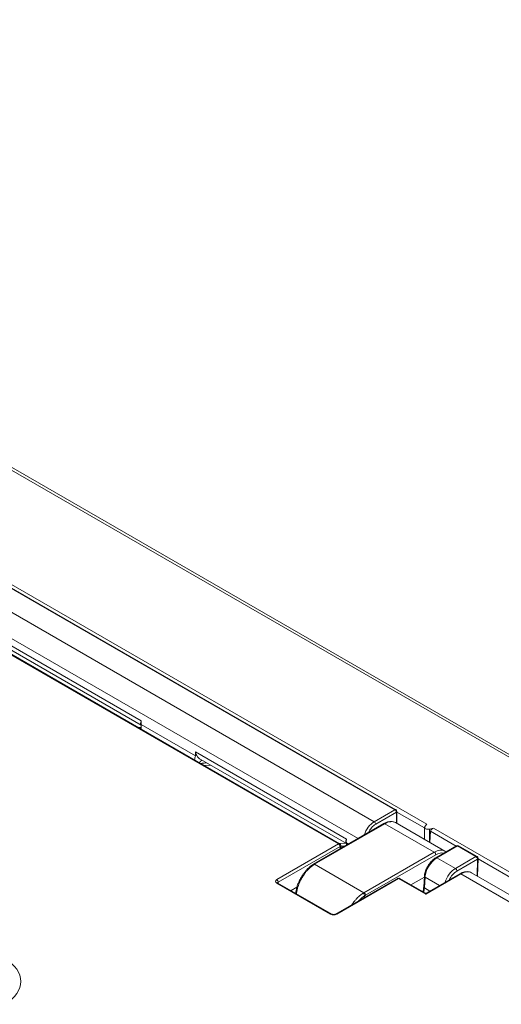
# Model space of a CAD drawing. Units: inches. Extents: x 0 to 17, y 0 to 11.
# Drawn here: x 4.7 to 5.3, y 9.2 to 10.3 of the extents above; entities that cross this region are included whole.
import ezdxf

# ---------------------------------------------------------------- set-up
doc = ezdxf.new("R2010")
doc.units = ezdxf.units.IN
doc.header["$MEASUREMENT"] = 0
doc.layers.add('Visible (ANSI)', color=7, linetype='Continuous', lineweight=18)
doc.layers.add('Visible Narrow (ANSI)', color=7, linetype='Continuous', lineweight=18)

msp = doc.modelspace()

# ---------------------------------------------------------------- linework, layer by layer
at = {"layer": 'Visible (ANSI)'}
for p, q in [((3.7989, 10.3167), (5.5748, 9.2914)), ((4.694, 9.6599), (5.145, 9.3995)), ((5.0797, 9.36), (4.6256, 9.6221)), ((4.6806, 9.595), (4.8494, 9.4976)), ((4.9187, 9.4576), (5.0875, 9.3601)), ((4.9294, 9.4514), (4.922, 9.451)), ((5.1462, 9.3974), (5.1462, 9.3836)), ((5.1311, 9.3834), (5.0495, 9.3363)), ((5.1447, 9.3845), (5.2019, 9.3514)), ((5.1783, 9.3791), (5.178, 9.3653)), ((5.1807, 9.3828), (5.1786, 9.38)), ((5.1838, 9.377), (5.1887, 9.3782)), ((5.1851, 9.3744), (5.1845, 9.3615)), ((5.081, 9.3579), (5.0811, 9.3545)), ((5.2153, 9.3575), (5.1914, 9.3437)), ((5.2178, 9.3575), (5.2392, 9.3452)), ((5.2404, 9.3429), (5.2398, 9.3222)), ((5.1469, 9.3197), (5.0751, 9.2783)), ((5.1784, 9.303), (5.1494, 9.3197)), ((5.1624, 9.3122), (5.178, 9.3212)), ((5.178, 9.3223), (5.1773, 9.3099)), ((5.2191, 9.3251), (5.1809, 9.303)), ((5.2328, 9.3263), (5.4313, 9.2117)), ((5.0706, 9.2783), (5.008, 9.3144)), ((5.0233, 9.3056), (5.0302, 9.3096))]:
    msp.add_line(p, q, dxfattribs=at)
at = {"layer": 'Visible (ANSI)', "extrusion": (0, 0, -1)}
for centre, start, end in [((-5.1437, 9.3974), 120, 180), ((-5.0785, 9.3578), 120, 178.2683), ((-5.2165, 9.3553), 60, 120), ((-5.2379, 9.343), 120, 181.6753), ((-5.1481, 9.3176), 60, 120), ((-5.1796, 9.3052), 240, 300)]:
    msp.add_arc(centre, 0.0025, start, end, dxfattribs=at)
at = {"layer": 'Visible (ANSI)'}
for centre, major_axis, ratio, start_param, end_param in [((5.1823, 9.3791), (-0.004, 0), 0.57735, 5.88176, 8.255407), ((5.1888, 9.3751), (-0.00341, -0.00204), 0.730986, 4.31345, 5.831887), ((5.0515, 9.3109), (-0.0145, -0.0269), 0.630198, 3.939142, 3.986966), ((5.0495, 9.3123), (-0.014, -0.0264), 0.562396, 4.562028, 4.623307)]:
    msp.add_ellipse(centre, major_axis=major_axis, ratio=ratio, start_param=start_param, end_param=end_param, dxfattribs=at)
for points, knots in [([(4.8494, 9.4985), (4.8493, 9.4997), (4.8493, 9.501), (4.8495, 9.5024), (4.8496, 9.5027), (4.8496, 9.5027), (4.8496, 9.5027), (4.8496, 9.5027)], [0.07848224, 0.07848224, 0.07848224, 0.07848224, 0.11865663, 0.11865663, 0.13592012, 0.13592012, 0.13612533, 0.13612533, 0.13612533, 0.13612533]), ([(4.8494, 9.4929), (4.8497, 9.4947), (4.8495, 9.4965), (4.8494, 9.4981), (4.8494, 9.4981), (4.8494, 9.4983), (4.8494, 9.4984), (4.8494, 9.4985)], [0.0003593, 0.0003593, 0.0003593, 0.0003593, 0.05979124, 0.05979124, 0.06056866, 0.06056866, 0.06502158, 0.06502158, 0.06502158, 0.06502158]), ([(4.8495, 9.4975), (4.8495, 9.4975), (4.8495, 9.4975), (4.8494, 9.4975), (4.8494, 9.4976), (4.8494, 9.4976)], [0.096956986, 0.096956986, 0.096956986, 0.096956986, 0.097002187, 0.097002187, 0.100975298, 0.100975298, 0.100975298, 0.100975298]), ([(4.9123, 9.4666), (4.9123, 9.4666), (4.9123, 9.4666), (4.9123, 9.4665), (4.9123, 9.4663), (4.9125, 9.4648), (4.9124, 9.4632), (4.9123, 9.4622)], [-0.00004425, -0.00004425, -0.00004425, -0.00004425, 0, 0, 0.00273828, 0.00273828, 0.01733783, 0.01733783, 0.01733783, 0.01733783]), ([(4.9123, 9.4622), (4.9123, 9.462), (4.9123, 9.4619), (4.9121, 9.4604), (4.9116, 9.4589), (4.9112, 9.4572)], [0.03130852, 0.03130852, 0.03130852, 0.03130852, 0.03469589, 0.03469589, 0.06940237, 0.06940237, 0.06940237, 0.06940237]), ([(5.1447, 9.3845), (5.1439, 9.3849), (5.1431, 9.3853), (5.1413, 9.3857), (5.1404, 9.3859), (5.1386, 9.3859), (5.1376, 9.3858), (5.1357, 9.3854), (5.1348, 9.3851), (5.1329, 9.3844), (5.132, 9.3839), (5.1311, 9.3834)], [-0.7853982, -0.7853982, -0.7853982, -0.7853982, -0.6283185, -0.6283185, -0.4712389, -0.4712389, -0.3141593, -0.3141593, -0.1570796, -0.1570796, 0, 0, 0, 0]), ([(5.0875, 9.361), (5.0874, 9.3622), (5.0874, 9.3635), (5.0876, 9.365), (5.0877, 9.3652), (5.0877, 9.3653), (5.0877, 9.3653), (5.0877, 9.3653)], [0.07848224, 0.07848224, 0.07848224, 0.07848224, 0.11865663, 0.11865663, 0.13592013, 0.13592013, 0.13612534, 0.13612534, 0.13612534, 0.13612534]), ([(5.0877, 9.3583), (5.0877, 9.3591), (5.0876, 9.3599), (5.0875, 9.3606), (5.0875, 9.3606), (5.0875, 9.3608), (5.0875, 9.3609), (5.0875, 9.361)], [0.03268069, 0.03268069, 0.03268069, 0.03268069, 0.05979124, 0.05979124, 0.06056866, 0.06056866, 0.06502158, 0.06502158, 0.06502158, 0.06502158]), ([(5.0876, 9.36), (5.0876, 9.36), (5.0876, 9.36), (5.0876, 9.3601), (5.0875, 9.3601), (5.0875, 9.3601)], [0.096956986, 0.096956986, 0.096956986, 0.096956986, 0.097002187, 0.097002187, 0.100975298, 0.100975298, 0.100975298, 0.100975298]), ([(5.178, 9.3223), (5.1781, 9.3239), (5.1784, 9.3255), (5.1794, 9.3288), (5.1801, 9.3305), (5.1817, 9.3337), (5.1827, 9.3353), (5.1849, 9.3382), (5.1861, 9.3395), (5.1886, 9.3419), (5.19, 9.3429), (5.1914, 9.3437)], [-1.553343, -1.553343, -1.553343, -1.553343, -1.242674, -1.242674, -0.932006, -0.932006, -0.621337, -0.621337, -0.310669, -0.310669, 0, 0, 0, 0]), ([(5.0484, 9.3356), (5.0476, 9.3351), (5.0468, 9.3345), (5.0451, 9.3332), (5.0443, 9.3325), (5.0427, 9.3311), (5.0419, 9.3303), (5.0404, 9.3286), (5.0397, 9.3278), (5.0383, 9.326), (5.0377, 9.3252), (5.0369, 9.3241)], [-0.1671121, -0.1671121, -0.1671121, -0.1671121, -0.1336897, -0.1336897, -0.1002672, -0.1002672, -0.0668448, -0.0668448, -0.0334224, -0.0334224, 0, 0, 0, 0]), ([(5.2328, 9.3263), (5.232, 9.3267), (5.2312, 9.327), (5.2294, 9.3275), (5.2285, 9.3276), (5.2267, 9.3276), (5.2257, 9.3275), (5.2238, 9.3271), (5.2229, 9.3268), (5.221, 9.3261), (5.2201, 9.3256), (5.2191, 9.3251)], [-0.7853982, -0.7853982, -0.7853982, -0.7853982, -0.6283185, -0.6283185, -0.4712389, -0.4712389, -0.3141593, -0.3141593, -0.1570796, -0.1570796, 0, 0, 0, 0]), ([(5.036, 9.3225), (5.0353, 9.3214), (5.0345, 9.32), (5.0331, 9.3172), (5.0324, 9.3158), (5.0312, 9.3129), (5.0307, 9.3115), (5.0299, 9.3086), (5.0296, 9.3071), (5.0291, 9.3046), (5.029, 9.3034), (5.0289, 9.3023)], [-0.229604, -0.229604, -0.229604, -0.229604, -0.1861449, -0.1861449, -0.1402241, -0.1402241, -0.0943033, -0.0943033, -0.0483825, -0.0483825, -0.0117548, -0.0117548, -0.0117548, -0.0117548]), ([(5.0077, 9.3147), (5.0077, 9.3147), (5.0077, 9.3147), (5.0077, 9.3146), (5.0077, 9.3146), (5.0078, 9.3145), (5.0079, 9.3145), (5.008, 9.3144)], [0.4048975, 0.4048975, 0.4048975, 0.4048975, 0.4781267, 0.4781267, 0.6316863, 0.6316863, 0.7852459, 0.7852459, 0.7852459, 0.7852459]), ([(5.1773, 9.3099), (5.1772, 9.3092), (5.1772, 9.3085), (5.177, 9.3071), (5.1768, 9.3064), (5.1766, 9.3051), (5.1765, 9.3046), (5.1764, 9.3042)], [-1.553343, -1.553343, -1.553343, -1.553343, -1.467864, -1.467864, -1.3823849, -1.3823849, -1.3267038, -1.3267038, -1.3267038, -1.3267038]), ([(5.0706, 9.2783), (5.0707, 9.2782), (5.0708, 9.2782), (5.0712, 9.278), (5.0714, 9.278), (5.0719, 9.2779), (5.0721, 9.2778), (5.0727, 9.2778), (5.073, 9.2778), (5.0736, 9.2778), (5.0739, 9.2779), (5.0744, 9.278), (5.0746, 9.2781), (5.0749, 9.2782), (5.075, 9.2782), (5.0751, 9.2783)], [-0.785246, -0.785246, -0.785246, -0.785246, -0.579478, -0.579478, -0.356083, -0.356083, -0.117138, -0.117138, 0.130722, 0.130722, 0.378315, 0.378315, 0.615991, 0.615991, 0.785246, 0.785246, 0.785246, 0.785246])]:
    msp.add_open_spline(points, degree=3, knots=knots, dxfattribs=at)
msp.add_open_spline([(5.2019, 9.3514), (5.2024, 9.3512), (5.2028, 9.3509), (5.2032, 9.3505)], degree=3, dxfattribs=at)
at = {"layer": 'Visible Narrow (ANSI)'}
for p, q in [((3.7939, 10.3162), (5.5698, 9.2909)), ((5.1807, 9.3828), (4.6641, 9.6811)), ((4.6928, 9.6598), (5.1437, 9.3994)), ((5.1198, 9.3856), (4.6688, 9.646)), ((4.6244, 9.622), (5.0785, 9.3598)), ((4.655, 9.6236), (5.1011, 9.3661)), ((4.8496, 9.5027), (4.6741, 9.604)), ((4.8496, 9.495), (4.846, 9.4949)), ((4.8494, 9.4985), (4.9123, 9.4622)), ((5.0877, 9.3653), (4.9123, 9.4666)), ((4.9224, 9.4508), (4.9298, 9.4511)), ((5.1437, 9.3994), (5.1198, 9.3856)), ((5.1216, 9.3826), (5.1455, 9.3965)), ((5.1455, 9.3965), (5.1455, 9.384)), ((5.1462, 9.3968), (5.1782, 9.3783)), ((5.0507, 9.3361), (5.1323, 9.3832)), ((5.1323, 9.3832), (5.1895, 9.3502)), ((5.1838, 9.377), (5.184, 9.3618)), ((5.1851, 9.3744), (5.2148, 9.3572)), ((5.4557, 9.224), (5.1887, 9.3782)), ((5.0785, 9.3598), (5.0067, 9.3184)), ((5.0085, 9.3154), (5.0803, 9.3568)), ((5.0866, 9.3606), (5.0791, 9.3603)), ((5.0803, 9.3568), (5.0803, 9.3541)), ((5.081, 9.357), (5.0858, 9.3572)), ((5.0875, 9.361), (5.0899, 9.3596)), ((5.1926, 9.3436), (5.2165, 9.3574)), ((5.2165, 9.3574), (5.2379, 9.345)), ((5.1895, 9.3502), (5.1079, 9.3031)), ((5.1097, 9.3001), (5.1913, 9.3472)), ((5.214, 9.3312), (5.1926, 9.3436)), ((5.2379, 9.345), (5.214, 9.3312)), ((5.2157, 9.3282), (5.2397, 9.342)), ((5.2397, 9.342), (5.2391, 9.3226)), ((5.2404, 9.3424), (5.4531, 9.2196)), ((5.0507, 9.3361), (5.1079, 9.3031)), ((5.0764, 9.2782), (5.1481, 9.3196)), ((5.1481, 9.3196), (5.1796, 9.3014)), ((5.178, 9.3088), (5.1788, 9.3212)), ((5.1788, 9.3212), (5.1956, 9.3115)), ((5.2204, 9.325), (5.1796, 9.3014)), ((5.2204, 9.325), (5.4189, 9.2104)), ((5.0067, 9.3143), (5.0693, 9.2782)), ((5.0085, 9.3141), (5.0085, 9.3154)), ((5.178, 9.3088), (5.1844, 9.3051)), ((5.1087, 9.2995), (5.1087, 9.2977))]:
    msp.add_line(p, q, dxfattribs=at)
for centre, major_axis, ratio, start_param, end_param in [((5.1437, 9.3974), (0.00125, 0.00217), 0.57735, 0, 0.785398), ((5.1437, 9.3974), (0.0025, 0), 0.515421, 5.496418, 6.283185), ((5.1204, 9.3699), (-0.0087, -0.0166), 0.602922, 3.90214, 5.001973), ((5.1198, 9.3836), (-0.00125, 0.00217), 0.57735, 3.979351, 5.497787), ((5.0785, 9.3578), (-0.00125, 0.00217), 0.57735, 3.944444, 5.497787), ((5.0785, 9.3578), (0.0025, 0.00008), 0.577174, 5.480491, 6.283185), ((5.1896, 9.3299), (-0.0122, -0.0215), 0.581862, 3.137608, 3.923006), ((5.1895, 9.3482), (-0.00125, 0.00217), 0.57735, 3.935717, 5.497787), ((5.2379, 9.343), (0.00125, 0.00217), 0.57735, 0, 0.785398), ((5.2379, 9.343), (0.0025, -0.00007), 0.536198, 5.513621, 6.283185), ((5.0498, 9.3335), (-0.00134, 0.00211), 0.547534, 5.474223, 6.283185), ((5.0507, 9.3341), (-0.00125, 0.00217), 0.57735, 5.497787, 6.283185), ((5.2142, 9.3158), (-0.0092, -0.0164), 0.586016, 3.919195, 5.063363), ((5.0103, 9.3163), (-0.005, 0), 0.577174, 5.497939, 7.068431), ((5.1481, 9.3176), (-0.00125, 0.00217), 0.57735, 5.497787, 6.283185), ((5.1481, 9.3176), (0.00125, 0.00217), 0.57735, 0, 0.785398), ((5.1798, 9.3098), (-0.0025, 0.00015), 0.596621, 0, 0.821054), ((5.1568, 9.2969), (0.0162, 0.0253), 0.543741, 5.301438, 5.50565), ((5.107, 9.3005), (-0.00134, 0.00211), 0.548038, 3.911729, 5.473809), ((5.1079, 9.3011), (-0.00125, 0.00217), 0.57735, 3.935717, 5.497787), ((5.1086, 9.2783), (-0.0159, -0.0255), 0.607713, 4.597569, 4.660957), ((5.0951, 9.2883), (-0.00208, 0.00139), 0.040587, 5.316591, 5.330388), ((5.0961, 9.2897), (-0.00202, 0.00147), 0.090634, 4.926884, 5.335026), ((5.0728, 9.2802), (0.005, 0), 0.577526, 3.927143, 5.497635), ((5.0764, 9.2761), (-0.00125, 0.00217), 0.57735, 5.497787, 6.283185), ((4.6448, 9.2001), (0.0651, 0), 0.576647, 5.498396, 7.067974)]:
    msp.add_ellipse(centre, major_axis=major_axis, ratio=ratio, start_param=start_param, end_param=end_param, dxfattribs=at)
at = {"layer": 'Visible Narrow (ANSI)', "extrusion": (0, 0, -1)}
for centre, major_axis, ratio, start_param, end_param in [((5.1437, 9.3974), (0.00125, -0.00217), 0.57735, 3.926991, 5.445427), ((5.1322, 9.3631), (0.0125, 0.0214), 0.572803, 5.493926, 6.279324), ((5.1222, 9.369), (0.0074, 0.0145), 0.606728, 4.674765, 5.526857), ((5.1323, 9.3812), (-0.00125, 0.00217), 0.57735, 0, 0.785398), ((5.0785, 9.3578), (0.00125, 0.00217), 0.57735, 5.497787, 6.283185), ((5.2165, 9.3553), (-0.00125, 0.00217), 0.57735, 0, 0.785398), ((5.2165, 9.3553), (0.00125, 0.00217), 0.57735, 5.497787, 6.283185), ((5.192, 9.3286), (0.01, 0.0159), 0.550583, 3.923719, 5.477062), ((5.1914, 9.3289), (0.011, 0.0194), 0.582366, 5.502227, 6.135358), ((5.1926, 9.3415), (-0.00125, 0.00217), 0.57735, 0, 0.785398), ((5.2379, 9.343), (0.00125, -0.00217), 0.57735, 3.926991, 5.480334), ((5.2159, 9.3148), (0.0079, 0.0142), 0.587337, 4.611055, 5.506824), ((5.214, 9.3292), (0.00125, -0.00217), 0.57735, 3.926991, 5.480334), ((5.2201, 9.3047), (0.0128, 0.0215), 0.568211, 5.490176, 6.275574), ((5.0067, 9.3163), (0.00125, -0.00217), 0.57735, 3.926991, 5.480334), ((5.0381, 9.3212), (-0.00215, 0.00128), 0.077198, 0, 0.955851), ((5.039, 9.3227), (-0.0021, 0.00136), 0.130017, 0, 0.954328), ((5.0501, 9.312), (0.0142, 0.0264), 0.546176, 4.801413, 4.8648), ((5.1805, 9.3222), (-0.0025, 0.00015), 0.596621, 5.462131, 6.283185), ((5.2204, 9.3229), (-0.00125, 0.00217), 0.57735, 0, 0.785398), ((5.0067, 9.3123), (0.00125, 0.00217), 0.57735, 5.497787, 6.283185), ((5.0103, 9.3143), (-0.0025, 0.00008), 0.576473, 0.121955, 0.767861), ((5.1796, 9.2994), (-0.00156, 0.00366), 0.227735, 0.294001, 1.079399), ((5.1796, 9.2994), (-0.00156, -0.00366), 0.227735, 2.062193, 2.847591), ((5.0693, 9.2761), (0.00125, 0.00217), 0.57735, 5.497787, 6.283185)]:
    msp.add_ellipse(centre, major_axis=major_axis, ratio=ratio, start_param=start_param, end_param=end_param, dxfattribs=at)
at = {"layer": 'Visible Narrow (ANSI)'}
for points, knots in [([(4.8496, 9.5027), (4.8496, 9.5027), (4.8496, 9.5027), (4.8496, 9.5027), (4.849, 9.5014), (4.8487, 9.5004), (4.8486, 9.4988), (4.8487, 9.4982), (4.8491, 9.4977), (4.8492, 9.4977), (4.8494, 9.4976)], [-0.874567, -0.874567, -0.874567, -0.874567, -0.8745516, -0.8745516, -0.8745516, -0.8032499, -0.8032499, -0.7319415, -0.7319415, -0.7117425, -0.7117425, -0.7117425, -0.7117425]), ([(4.9187, 9.4576), (4.9181, 9.4579), (4.9176, 9.4583), (4.9171, 9.4587), (4.9163, 9.4594), (4.9155, 9.4601), (4.9138, 9.4626), (4.9128, 9.4644), (4.9123, 9.4666), (4.9123, 9.4666), (4.9123, 9.4666)], [-0.162809, -0.162809, -0.162809, -0.162809, -0.1293631, -0.1293631, -0.1293631, -0.0789154, -0.0789154, 0, 0, 0.0000146, 0.0000146, 0.0000146, 0.0000146]), ([(4.9184, 9.4531), (4.9186, 9.4531), (4.9189, 9.4532), (4.9192, 9.4532), (4.9207, 9.4534), (4.9222, 9.4537), (4.924, 9.4539), (4.9244, 9.454), (4.9248, 9.4541)], [0.288806, 0.288806, 0.288806, 0.288806, 0.3014344, 0.3014344, 0.3014344, 0.3718999, 0.3718999, 0.3893276, 0.3893276, 0.3893276, 0.3893276]), ([(5.0877, 9.3653), (5.0877, 9.3653), (5.0877, 9.3653), (5.0877, 9.3653), (5.0871, 9.3639), (5.0868, 9.3629), (5.0867, 9.3613), (5.0868, 9.3607), (5.0873, 9.3603), (5.0874, 9.3602), (5.0875, 9.3601)], [-0.874567, -0.874567, -0.874567, -0.874567, -0.8745516, -0.8745516, -0.8745516, -0.8032499, -0.8032499, -0.7319415, -0.7319415, -0.7117425, -0.7117425, -0.7117425, -0.7117425]), ([(5.038, 9.3237), (5.0381, 9.3239), (5.0383, 9.3242), (5.0386, 9.3246), (5.0387, 9.3248), (5.0396, 9.326), (5.0403, 9.327), (5.0419, 9.3288), (5.0427, 9.3296), (5.0435, 9.3305), (5.0445, 9.3315), (5.0455, 9.3324), (5.0476, 9.3341), (5.0486, 9.3348), (5.0497, 9.3355)], [0, 0, 0, 0, 0.007486, 0.007486, 0.014972, 0.014972, 0.0492615, 0.0492615, 0.083556, 0.083556, 0.083556, 0.1253341, 0.1253341, 0.1671121, 0.1671121, 0.1671121, 0.1671121]), ([(5.0297, 9.3019), (5.0297, 9.3025), (5.0298, 9.3032), (5.0301, 9.3051), (5.0304, 9.3064), (5.031, 9.309), (5.0314, 9.3102), (5.0322, 9.3125), (5.0326, 9.3135), (5.0333, 9.3152), (5.0336, 9.316), (5.0343, 9.3173), (5.0346, 9.318), (5.0352, 9.3191), (5.0355, 9.3196), (5.036, 9.3205), (5.0362, 9.3209), (5.0366, 9.3216), (5.0368, 9.3219), (5.037, 9.3221)], [0.0182366, 0.0182366, 0.0182366, 0.0182366, 0.0389121, 0.0389121, 0.0804149, 0.0804149, 0.1183606, 0.1183606, 0.1496211, 0.1496211, 0.1718904, 0.1718904, 0.1925751, 0.1925751, 0.2072581, 0.2072581, 0.2210094, 0.2210094, 0.229604, 0.229604, 0.229604, 0.229604]), ([(5.1069, 9.3025), (5.1059, 9.3019), (5.1049, 9.3012), (5.1031, 9.2997), (5.1023, 9.299), (5.1009, 9.2977), (5.1003, 9.2971), (5.0992, 9.296), (5.0988, 9.2955), (5.098, 9.2946), (5.0976, 9.2942), (5.0971, 9.2934), (5.0968, 9.2931), (5.0964, 9.2925), (5.0962, 9.2923), (5.0958, 9.2918), (5.0957, 9.2916), (5.0954, 9.2913), (5.0953, 9.2912), (5.0952, 9.2909), (5.0951, 9.2908), (5.0951, 9.2908)], [0, 0, 0, 0, 0.0390659, 0.0390659, 0.0719789, 0.0719789, 0.0972966, 0.0972966, 0.1167717, 0.1167717, 0.1317526, 0.1317526, 0.1432764, 0.1432764, 0.1521408, 0.1521408, 0.1593305, 0.1593305, 0.1641192, 0.1641192, 0.1671121, 0.1671121, 0.1671121, 0.1671121]), ([(5.102, 9.2938), (5.102, 9.2938), (5.1021, 9.2939), (5.1027, 9.2945), (5.1032, 9.2951), (5.1045, 9.2963), (5.1053, 9.297), (5.1069, 9.2983), (5.1078, 9.2989), (5.1087, 9.2995)], [-0.09978063, -0.09978063, -0.09978063, -0.09978063, -0.09729658, -0.09729658, -0.07197889, -0.07197889, -0.0390659, -0.0390659, 0, 0, 0, 0])]:
    msp.add_open_spline(points, degree=3, knots=knots, dxfattribs=at)
msp.add_rational_spline([(4.9169, 9.454), (4.9177, 9.4554), (4.9188, 9.4564), (4.92, 9.4568)], [0.945108898933, 0.878964535725, 0.851533588472, 0.862816057173], degree=3, dxfattribs=at)
for points in [[(5.0497, 9.3355), (5.05, 9.3357), (5.0504, 9.3359), (5.0507, 9.3361)], [(5.1079, 9.3031), (5.1076, 9.3029), (5.1072, 9.3027), (5.1069, 9.3025)], [(5.1087, 9.2995), (5.109, 9.2997), (5.1094, 9.2999), (5.1097, 9.3001)], [(5.094, 9.2892), (5.094, 9.2892), (5.0939, 9.2892), (5.0939, 9.2892)]]:
    msp.add_open_spline(points, degree=3, dxfattribs=at)

doc.saveas('drawing.dxf')
